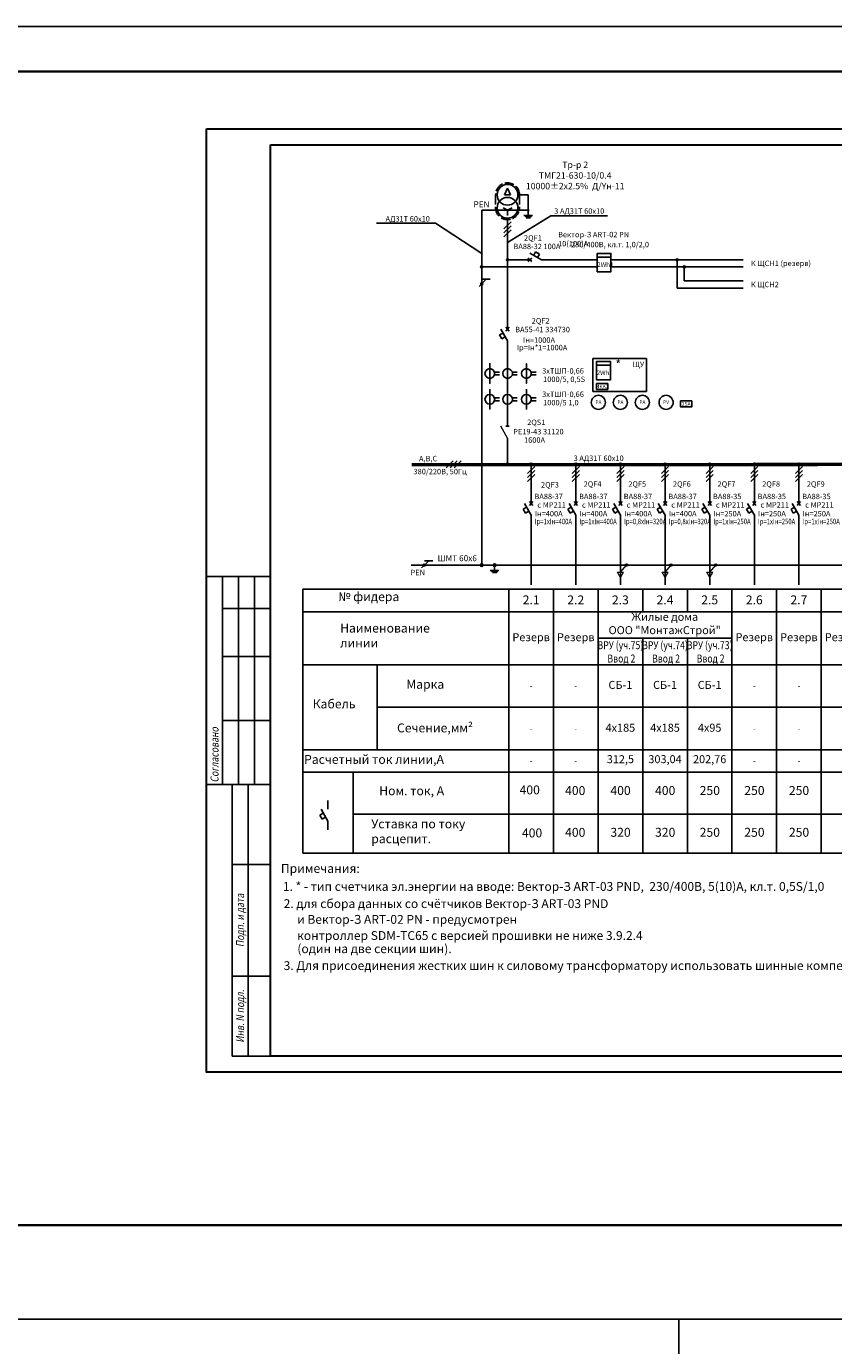
# Model space of a CAD drawing. Units: millimetres. Extents: x -23665 to -19100, y -4232 to 7898.
# Drawn here: x -21944 to -21691, y -1410 to -998 of the extents above; entities that cross this region are included whole.
import ezdxf
from ezdxf.enums import TextEntityAlignment as Align

# ---------------------------------------------------------------- set-up
doc = ezdxf.new("R2010")
doc.units = ezdxf.units.MM
for name, pattern in [('ACAD_ISO02W100', [15, 12, -3]), ('ACAD_ISO03W100', [30, 12, -18]), ('K5LT_THIN', [0])]:
    doc.linetypes.add(name, pattern=pattern)
for name, color, linetype in [('LAYER0VIEW0', 7, 'Continuous'), ('Схема', 5, 'Continuous'), ('Штамп', 250, 'Continuous')]:
    doc.layers.add(name, color=color, linetype=linetype)
doc.layers.add('текст', color=7, linetype='Continuous', lineweight=15)
doc.styles.add('GOST-2.304_Type-B', font='GOST_Common_1.ttf')
doc.styles.add('М50', font='arial.ttf', dxfattribs={"height": 150})
doc.dimstyles.new('М50', dxfattribs={"dimtxt": 150, "dimasz": 150, "dimexe": 100, "dimexo": 100, "dimgap": 50, "dimtad": 1, "dimdec": 0, "dimtxsty": 'М50', "dimblk": 'OBLIQUE', "dimcen": 100, "dimdle": 100, "dimadec": 0, "dimazin": 0, "dimtfac": 1, "dimtdec": 0, "dimtmove": 1, "dimatfit": 3, "dimldrblk": 'NONE', "dimfxl": 0, "dimarcsym": 0})

# ---------------------------------------------------------------- blocks, each defined once
blk = doc.blocks.new('*U159')
at = {"layer": 'LAYER0VIEW0', "color": 7, "linetype": 'K5LT_THIN'}
for p, q in [((0.575, 4.25), (0.575, 2)), ((-0.58, 1), (-1.445, 0.5)), ((-0.865, -0.5), (-1.445, 0.5)), ((0.575, -1), (-1.155, 2)), ((0, 0), (-0.865, -0.5)), ((0.575, -1), (0.575, -3.25))]:
    blk.add_line(p, q, dxfattribs=at)
blk = doc.blocks.new('_None')
blk = doc.blocks.new('_Oblique')
at = {"color": 0, "linetype": 'ByBlock', "lineweight": -2}
blk.add_line((-0.5, -0.5), (0.5, 0.5), dxfattribs=at)
blk = doc.blocks.new('AUDIT_I_060619095147-18')
at = {"layer": 'LAYER0VIEW0', "color": 7, "linetype": 'K5LT_THIN'}
for p, q in [((0.575, 4.25), (0.575, 2)), ((-0.58, 1), (-1.445, 0.5)), ((-0.865, -0.5), (-1.445, 0.5)), ((0.575, -1), (-1.155, 2)), ((0, 0), (-0.865, -0.5)), ((0.575, -1), (0.575, -3.25))]:
    blk.add_line(p, q, dxfattribs=at)
blk = doc.blocks.new('*U160')
at = {"layer": 'LAYER0VIEW0', "color": 7, "linetype": 'K5LT_THIN'}
for p, q in [((0.575, 4.25), (0.575, 2)), ((-0.58, 1), (-1.445, 0.5)), ((-0.865, -0.5), (-1.445, 0.5)), ((0.575, -1), (-1.155, 2)), ((0, 0), (-0.865, -0.5)), ((0.575, -1), (0.575, -3.25))]:
    blk.add_line(p, q, dxfattribs=at)

msp = doc.modelspace()

# ---------------------------------------------------------------- hatches: boundary and pattern name
h = msp.add_hatch(color=256)
edge = h.paths.add_edge_path()
edge.add_ellipse((-21789.54652, -1050.27072), major_axis=(-0.11455, 0.11455), ratio=1, start_angle=0, end_angle=360)
h = msp.add_hatch(color=256)
edge = h.paths.add_edge_path()
edge.add_ellipse((-21793.26257, -1055.12497), major_axis=(-0.11455, 0.11455), ratio=1, start_angle=0, end_angle=360)
h = msp.add_hatch(color=256)
edge = h.paths.add_edge_path()
edge.add_ellipse((-21786.79252, -1055.13072), major_axis=(-0.11455, 0.11455), ratio=1, start_angle=0, end_angle=360)
at = {"linetype": 'K5LT_THIN'}
h = msp.add_hatch(color=7, dxfattribs=at)
edge = h.paths.add_edge_path()
edge.add_ellipse((-21801.34807, -1072.7982), major_axis=(0.24056, 0.24056), ratio=1, start_angle=0, end_angle=360, ccw=False)
h = msp.add_hatch(color=7, dxfattribs=at)
edge = h.paths.add_edge_path()
edge.add_ellipse((-21793.26257, -1070.59267), major_axis=(0.24056, 0.24056), ratio=1, start_angle=0, end_angle=360, ccw=False)
h = msp.add_hatch(color=7, dxfattribs=at)
edge = h.paths.add_edge_path()
edge.add_ellipse((-21740.23244, -1070.59267), major_axis=(0.24056, 0.24056), ratio=1, start_angle=0, end_angle=360, ccw=False)
h = msp.add_hatch(color=7, dxfattribs=at)
edge = h.paths.add_edge_path()
edge.add_ellipse((-21737.98502, -1072.7982), major_axis=(0.24056, 0.24056), ratio=1, start_angle=0, end_angle=360, ccw=False)
h = msp.add_hatch(color=256)
edge = h.paths.add_edge_path()
edge.add_ellipse((-21801.34807, -1078.08788), major_axis=(-0.22274, 0.22274), ratio=1, start_angle=0, end_angle=360)
h = msp.add_hatch(color=7, dxfattribs=at)
edge = h.paths.add_edge_path()
edge.add_ellipse((-21793.26257, -1134.56567), major_axis=(-0.27671, 0.27671), ratio=1, start_angle=0, end_angle=360)
h = msp.add_hatch(color=7, dxfattribs=at)
edge = h.paths.add_edge_path()
edge.add_ellipse((-21785.88078, -1134.56567), major_axis=(-0.27671, 0.27671), ratio=1, start_angle=0, end_angle=360)
h = msp.add_hatch(color=7, dxfattribs=at)
edge = h.paths.add_edge_path()
edge.add_ellipse((-21771.91409, -1134.56567), major_axis=(-0.27671, 0.27671), ratio=1, start_angle=0, end_angle=360)
h = msp.add_hatch(color=7, dxfattribs=at)
edge = h.paths.add_edge_path()
edge.add_ellipse((-21757.94741, -1134.56567), major_axis=(-0.27671, 0.27671), ratio=1, start_angle=0, end_angle=360)
h = msp.add_hatch(color=7, dxfattribs=at)
edge = h.paths.add_edge_path()
edge.add_ellipse((-21743.98963, -1134.56567), major_axis=(-0.27671, 0.27671), ratio=1, start_angle=0, end_angle=360)
h = msp.add_hatch(color=7, dxfattribs=at)
edge = h.paths.add_edge_path()
edge.add_ellipse((-21730.03186, -1134.56567), major_axis=(-0.27671, 0.27671), ratio=1, start_angle=0, end_angle=360)
h = msp.add_hatch(color=7, dxfattribs=at)
edge = h.paths.add_edge_path()
edge.add_ellipse((-21716.07408, -1134.56567), major_axis=(-0.27671, 0.27671), ratio=1, start_angle=0, end_angle=360)
h = msp.add_hatch(color=7, dxfattribs=at)
edge = h.paths.add_edge_path()
edge.add_ellipse((-21702.11853, -1134.56567), major_axis=(-0.27671, 0.27671), ratio=1, start_angle=0, end_angle=360)
h = msp.add_hatch(color=256)
edge = h.paths.add_edge_path()
edge.add_ellipse((-21819.32017, -1166.09385), major_axis=(-0.22274, 0.22274), ratio=1, start_angle=0, end_angle=360)
h = msp.add_hatch(color=7, dxfattribs=at)
edge = h.paths.add_edge_path()
edge.add_ellipse((-21801.34807, -1166.09385), major_axis=(-0.27671, 0.27671), ratio=1, start_angle=0, end_angle=360)
h = msp.add_hatch(color=7, dxfattribs=at)
edge = h.paths.add_edge_path()
edge.add_ellipse((-21797.30357, -1166.09385), major_axis=(-0.27671, 0.27671), ratio=1, start_angle=0, end_angle=360)
at = {"lineweight": 5}
h = msp.add_hatch(color=7, dxfattribs=at)
edge = h.paths.add_edge_path()
edge.add_ellipse((-21756.07281, -1166.02912), major_axis=(-0.27671, 0.27671), ratio=1, start_angle=0, end_angle=360)
h = msp.add_hatch(color=7, dxfattribs=at)
edge = h.paths.add_edge_path()
edge.add_ellipse((-21742.11503, -1166.02912), major_axis=(-0.27671, 0.27671), ratio=1, start_angle=0, end_angle=360)
h = msp.add_hatch(color=7, dxfattribs=at)
edge = h.paths.add_edge_path()
edge.add_ellipse((-21728.15726, -1166.02912), major_axis=(-0.27671, 0.27671), ratio=1, start_angle=0, end_angle=360)

# ---------------------------------------------------------------- linework, layer by layer
for p, q in [((-21867.40863, -1061.30209), (-21867.40863, -1040.93637)), ((-21793.26257, -1055.12497), (-21794.66553, -1054.31497)), ((-21793.26257, -1055.12497), (-21791.85961, -1054.31497)), ((-21793.26257, -1055.12497), (-21793.26257, -1056.74497)), ((-21792.14887, -1058.67754), (-21794.37626, -1060.90492)), ((-21792.14887, -1059.93754), (-21794.37626, -1062.16492)), ((-21793.26257, -1089.51114), (-21793.26257, -1058.04896)), ((-21788.14337, -1056.74497), (-21785.42177, -1056.74497)), ((-21787.80317, -1057.08517), (-21785.76197, -1057.08517)), ((-21787.46297, -1057.42537), (-21786.10217, -1057.42537)), ((-21867.40863, -1069.94209), (-21867.40863, -1061.30209)), ((-21792.14887, -1061.19754), (-21794.37626, -1063.42492)), ((-21867.40863, -1082.90209), (-21867.40863, -1069.94209)), ((-21786.92893, -1070.07598), (-21785.68679, -1071.10936)), ((-21786.92893, -1071.10936), (-21785.68679, -1070.07598)), ((-21760.90965, -1068.57461), (-21760.90965, -1074.32399)), ((-21799.95845, -1076.69826), (-21802.18583, -1078.92564)), ((-21765.20931, -1072.7982), (-21801.34807, -1072.7982)), ((-21801.21845, -1076.69826), (-21798.69845, -1076.69826)), ((-21867.40863, -1095.43009), (-21867.40863, -1082.90209)), ((-21867.40863, -1088.71664), (-21867.40863, -1262.16847)), ((-21793.77925, -1091.64524), (-21792.74588, -1092.88737)), ((-21792.74588, -1091.64524), (-21793.77925, -1092.88737)), ((-21793.26257, -1122.67401), (-21793.26257, -1098.69504)), ((-21761.10351, -1102.39668), (-21761.10351, -1108.14606)), ((-21793.78065, -1122.67401), (-21792.74448, -1122.67401)), ((-21793.26257, -1134.56567), (-21793.26257, -1128.72883)), ((-21812.46901, -1135.67936), (-21810.24163, -1133.45197)), ((-21811.20901, -1135.67936), (-21808.98163, -1133.45197)), ((-21809.94901, -1135.67936), (-21807.72163, -1133.45197)), ((-21784.76708, -1135.20773), (-21786.99447, -1137.43512)), ((-21784.76708, -1136.46773), (-21786.99447, -1138.69512)), ((-21784.76708, -1137.72773), (-21786.99447, -1139.95512)), ((-21770.8004, -1135.20773), (-21773.02778, -1137.43512)), ((-21770.8004, -1136.46773), (-21773.02778, -1138.69512)), ((-21770.8004, -1137.72773), (-21773.02778, -1139.95512)), ((-21756.83371, -1135.20773), (-21759.0611, -1137.43512)), ((-21756.83371, -1136.46773), (-21759.0611, -1138.69512)), ((-21756.83371, -1137.72773), (-21759.0611, -1139.95512)), ((-21742.87594, -1135.20773), (-21745.10332, -1137.43512)), ((-21742.87594, -1136.46773), (-21745.10332, -1138.69512)), ((-21742.87594, -1137.72773), (-21745.10332, -1139.95512)), ((-21728.91816, -1135.20773), (-21731.14555, -1137.43512)), ((-21728.91816, -1136.46773), (-21731.14555, -1138.69512)), ((-21728.91816, -1137.72773), (-21731.14555, -1139.95512)), ((-21714.96039, -1135.20773), (-21717.18777, -1137.43512)), ((-21714.96039, -1136.46773), (-21717.18777, -1138.69512)), ((-21714.96039, -1137.72773), (-21717.18777, -1139.95512)), ((-21701.00484, -1135.20773), (-21703.23222, -1137.43512)), ((-21701.00484, -1136.46773), (-21703.23222, -1138.69512)), ((-21701.00484, -1137.72773), (-21703.23222, -1139.95512)), ((-21817.93055, -1164.70423), (-21820.15793, -1166.93161)), ((-21819.19055, -1164.70423), (-21816.67055, -1164.70423)), ((-21798.66437, -1167.71385), (-21795.94277, -1167.71385)), ((-21798.32417, -1168.05405), (-21796.28297, -1168.05405)), ((-21797.98397, -1168.39425), (-21796.62317, -1168.39425)), ((-21764.94635, -1188.9434), (-21723.07302, -1188.9434))]:
    msp.add_line(p, q)
at = {"linetype": 'ACAD_ISO02W100', "ltscale": 0.25}
for p, q in [((-21796.98857, -1050.26497), (-21796.98857, -1054.31497)), ((-21789.53657, -1050.26497), (-21789.53657, -1054.31497))]:
    msp.add_line(p, q, dxfattribs=at)
at = {"color": 7, "linetype": 'K5LT_THIN'}
for p, q in [((-21786.78257, -1050.26497), (-21789.53657, -1050.26497)), ((-21786.78257, -1055.12497), (-21786.78257, -1050.26497)), ((-21801.34807, -1055.12497), (-21801.34807, -1166.09385)), ((-21786.63062, -1055.12497), (-21801.34807, -1055.12497)), ((-21796.50257, -1055.12497), (-21798.12257, -1055.12497)), ((-21794.88257, -1055.12497), (-21796.50257, -1055.12497)), ((-21793.26257, -1055.12497), (-21794.88257, -1055.12497)), ((-21793.26257, -1055.12497), (-21791.64257, -1055.12497)), ((-21791.64257, -1055.12497), (-21790.02257, -1055.12497)), ((-21790.02257, -1055.12497), (-21788.40257, -1055.12497)), ((-21788.40257, -1055.12497), (-21786.78257, -1055.12497)), ((-21786.78257, -1055.12497), (-21786.78257, -1056.74497)), ((-21793.26257, -1070.59267), (-21789.74343, -1070.59267)), ((-21789.06303, -1070.59267), (-21789.74343, -1070.59267)), ((-21779.87913, -1070.59267), (-21765.20931, -1070.59267)), ((-21719.55523, -1070.59267), (-21760.90965, -1070.59267)), ((-21719.55523, -1072.7982), (-21760.90965, -1072.7982)), ((-21719.55523, -1079.42488), (-21740.23244, -1079.42488)), ((-21719.55523, -1077.21935), (-21737.98502, -1077.21935)), ((-21798.80062, -1103.1251), (-21798.80062, -1109.18793)), ((-21793.26257, -1103.1251), (-21793.26257, -1109.18793)), ((-21787.37297, -1103.1251), (-21787.37297, -1109.18793)), ((-21797.32822, -1105.72346), (-21795.76921, -1105.72346)), ((-21795.76921, -1106.58957), (-21797.32822, -1106.58957)), ((-21791.79017, -1105.72346), (-21790.23116, -1105.72346)), ((-21790.23116, -1106.58957), (-21791.79017, -1106.58957)), ((-21785.90057, -1105.72346), (-21784.34156, -1105.72346)), ((-21784.34156, -1106.58957), (-21785.90057, -1106.58957)), ((-21798.80062, -1111.19796), (-21798.80062, -1117.26078)), ((-21797.32822, -1113.79631), (-21795.76921, -1113.79631)), ((-21793.26257, -1111.19796), (-21793.26257, -1117.26078)), ((-21791.79017, -1113.79631), (-21790.23116, -1113.79631)), ((-21787.37297, -1111.19796), (-21787.37297, -1117.26078)), ((-21785.90057, -1113.79631), (-21784.34156, -1113.79631)), ((-21795.76921, -1114.66243), (-21797.32822, -1114.66243)), ((-21790.23116, -1114.66243), (-21791.79017, -1114.66243)), ((-21784.34156, -1114.66243), (-21785.90057, -1114.66243)), ((-21785.88078, -1134.56567), (-21785.88078, -1144.01965)), ((-21785.88078, -1134.56567), (-21785.88078, -1140.30007)), ((-21771.91409, -1134.56567), (-21771.91409, -1140.59718)), ((-21771.91409, -1134.56567), (-21771.91409, -1144.01965)), ((-21757.94741, -1134.56567), (-21757.94741, -1144.01965)), ((-21757.94741, -1134.56567), (-21757.94741, -1140.30007)), ((-21743.98963, -1134.56567), (-21743.98963, -1144.01965)), ((-21743.98963, -1134.56567), (-21743.98963, -1140.30007)), ((-21730.03186, -1134.56567), (-21730.03186, -1144.01965)), ((-21730.03186, -1134.56567), (-21730.03186, -1140.30007)), ((-21716.07408, -1134.56567), (-21716.07408, -1144.01965)), ((-21716.07408, -1134.56567), (-21716.07408, -1140.30007)), ((-21702.11853, -1134.56567), (-21702.11853, -1144.01965)), ((-21702.11853, -1134.56567), (-21702.11853, -1140.30007)), ((-21785.88078, -1153.20355), (-21785.88078, -1172.19592)), ((-21771.91409, -1153.20355), (-21771.91409, -1172.19592)), ((-21757.94741, -1153.20355), (-21757.94741, -1172.19592)), ((-21743.98963, -1153.20355), (-21743.98963, -1172.19592)), ((-21730.03186, -1153.20355), (-21730.03186, -1172.19592)), ((-21716.07408, -1153.20355), (-21716.07408, -1172.19592)), ((-21702.11853, -1153.20355), (-21702.11853, -1172.19592)), ((-21823.38637, -1166.09385), (-21716.04735, -1166.09385)), ((-21801.34807, -1166.09385), (-21801.34807, -1166.09385)), ((-21797.30357, -1166.09385), (-21797.30357, -1167.71385)), ((-21716.04735, -1166.09385), (-21601.72268, -1166.09385))]:
    msp.add_line(p, q, dxfattribs=at)
at = {"color": 7, "linetype": 'K5LT_THIN', "lineweight": 50}
msp.add_line((-21823.20145, -1134.56567), (-21696.28557, -1134.56567), dxfattribs=at)
at = {"lineweight": 50}
msp.add_line((-21652.6617, -1134.56567), (-21716.04735, -1134.56567), dxfattribs=at)
at = {"color": 7}
for p, q in [((-21786.39746, -1146.15375), (-21785.36409, -1147.39588)), ((-21785.36409, -1146.15375), (-21786.39746, -1147.39588)), ((-21772.43078, -1146.15375), (-21771.39741, -1147.39588)), ((-21771.39741, -1146.15375), (-21772.43078, -1147.39588)), ((-21758.46409, -1146.15375), (-21757.43072, -1147.39588)), ((-21757.43072, -1146.15375), (-21758.46409, -1147.39588)), ((-21744.50632, -1146.15375), (-21743.47294, -1147.39588)), ((-21743.47294, -1146.15375), (-21744.50632, -1147.39588)), ((-21730.54854, -1146.15375), (-21729.51517, -1147.39588)), ((-21729.51517, -1146.15375), (-21730.54854, -1147.39588)), ((-21716.59077, -1146.15375), (-21715.55739, -1147.39588)), ((-21715.55739, -1146.15375), (-21716.59077, -1147.39588)), ((-21702.63522, -1146.15375), (-21701.60184, -1147.39588)), ((-21701.60184, -1146.15375), (-21702.63522, -1147.39588))]:
    msp.add_line(p, q, dxfattribs=at)
at = {"color": 7, "lineweight": 5}
for p, q in [((-21757.94577, -1168.23559), (-21756.07281, -1166.09654)), ((-21743.988, -1168.23559), (-21742.11503, -1166.09654)), ((-21730.03022, -1168.23559), (-21728.15726, -1166.09654)), ((-21757.94577, -1169.96806), (-21758.89906, -1168.31692)), ((-21758.89906, -1168.31692), (-21756.99249, -1168.31692)), ((-21757.94577, -1169.96806), (-21756.99249, -1168.31692)), ((-21743.988, -1169.96806), (-21744.94129, -1168.31692)), ((-21744.94129, -1168.31692), (-21743.03471, -1168.31692)), ((-21743.988, -1169.96806), (-21743.03471, -1168.31692)), ((-21730.03022, -1169.96806), (-21730.98351, -1168.31692)), ((-21730.98351, -1168.31692), (-21729.07694, -1168.31692)), ((-21730.03022, -1169.96806), (-21729.07694, -1168.31692))]:
    msp.add_line(p, q, dxfattribs=at)
at = {"ltscale": 0.5}
msp.add_line((-21739.64739, -1401.92341), (-21739.64739, -2614.89758), dxfattribs=at)
for points in [[(-23637.79572, -997.59868), (-21739.64739, -997.59868), (-19332.50574, -997.59868), (-19332.50574, -1401.92341), (-19836.75156, -1401.92341), (-23637.79572, -1401.92341)], [(-21793.26257, -1048.23509), (-21794.21872, -1050.26497)], [(-21794.21872, -1050.26497), (-21792.30642, -1050.26497)], [(-21793.26257, -1048.23509), (-21792.30642, -1050.26497)], [(-21740.23244, -1070.59267), (-21740.23244, -1079.42488)], [(-21737.98502, -1072.7982), (-21737.98502, -1077.21935)], [(-21793.26257, -1101.82881), (-21793.26257, -1104.64081)], [(-21793.26257, -1126.34757), (-21793.26257, -1131.1101)]]:
    msp.add_lwpolyline(points)
at = {"color": 3, "lineweight": 35}
msp.add_lwpolyline([(-23664.58863, -1011.69054), (-19515.148, -1011.69054), (-19515.148, -1372.46446), (-23664.58863, -1372.46446)], close=True, dxfattribs=at)
at = {"lineweight": 30}
for points in [[(-21887.40863, -1029.66297), (-21470.40863, -1029.66297), (-21470.40863, -1324.66297), (-21887.40863, -1324.66297)], [(-21867.40863, -1034.66297), (-21475.40863, -1034.66297), (-21475.40863, -1319.66297), (-21867.40863, -1319.66297)]]:
    msp.add_lwpolyline(points, close=True, dxfattribs=at)
for points in [[(-21765.20931, -1074.32399), (-21760.90965, -1074.32399), (-21760.90965, -1068.57461), (-21765.20931, -1068.57461)], [(-21765.20931, -1069.72449), (-21760.90965, -1069.72449), (-21760.90965, -1074.32399), (-21765.20931, -1074.32399)], [(-21765.40318, -1108.14606), (-21761.10351, -1108.14606), (-21761.10351, -1102.39668), (-21765.40318, -1102.39668)], [(-21765.40318, -1103.54656), (-21761.10351, -1103.54656), (-21761.10351, -1108.14606), (-21765.40318, -1108.14606)], [(-21765.40318, -1109.29594), (-21761.90682, -1109.29594), (-21761.90682, -1111.14312), (-21765.40318, -1111.14312)], [(-21739.13986, -1114.74642), (-21735.6435, -1114.74642), (-21735.6435, -1116.5936), (-21739.13986, -1116.5936)]]:
    msp.add_lwpolyline(points, close=True)
at = {"color": 7, "linetype": 'ACAD_ISO03W100', "ltscale": 5}
msp.add_lwpolyline([(-21766.6126, -1111.78318), (-21749.80931, -1111.78318), (-21749.80931, -1101.49806), (-21766.6126, -1101.49806)], close=True, dxfattribs=at)
at = {"color": 7, "linetype": 'K5LT_THIN', "const_width": 0.1656}
for points in [[(-21798.9576, -1103.1251, 1), (-21798.64364, -1103.1251, 1), (-21798.9576, -1103.1251, 1)], [(-21793.41955, -1103.1251, 1), (-21793.10558, -1103.1251, 1), (-21793.41955, -1103.1251, 1)], [(-21787.52995, -1103.1251, 1), (-21787.21599, -1103.1251, 1), (-21787.52995, -1103.1251, 1)], [(-21798.9576, -1109.18793, 1), (-21798.64364, -1109.18793, 1), (-21798.9576, -1109.18793, 1)], [(-21793.41955, -1109.18793, 1), (-21793.10558, -1109.18793, 1), (-21793.41955, -1109.18793, 1)], [(-21787.52995, -1109.18793, 1), (-21787.21599, -1109.18793, 1), (-21787.52995, -1109.18793, 1)], [(-21798.9576, -1111.19796, 1), (-21798.64364, -1111.19796, 1), (-21798.9576, -1111.19796, 1)], [(-21793.41955, -1111.19796, 1), (-21793.10558, -1111.19796, 1), (-21793.41955, -1111.19796, 1)], [(-21787.52995, -1111.19796, 1), (-21787.21599, -1111.19796, 1), (-21787.52995, -1111.19796, 1)], [(-21798.9576, -1117.26078, 1), (-21798.64364, -1117.26078, 1), (-21798.9576, -1117.26078, 1)], [(-21793.41955, -1117.26078, 1), (-21793.10558, -1117.26078, 1), (-21793.41955, -1117.26078, 1)], [(-21787.52995, -1117.26078, 1), (-21787.21599, -1117.26078, 1), (-21787.52995, -1117.26078, 1)]]:
    msp.add_lwpolyline(points, format="xyb", dxfattribs=at)
at = {"color": 7, "linetype": 'K5LT_THIN'}
for centre in [(-21798.80062, -1106.15652), (-21793.26257, -1106.15652), (-21787.37297, -1106.15652), (-21798.80062, -1114.22937), (-21793.26257, -1114.22937), (-21787.37297, -1114.22937)]:
    msp.add_circle(centre, 1.51571, dxfattribs=at)
at = {"linetype": 'ACAD_ISO02W100', "ltscale": 0.25}
for centre, start_param, end_param in [((-21793.26257, -1050.26497), 5.497787144, 8.639379797), ((-21793.26257, -1054.31497), 2.35619449, 5.497787144)]:
    msp.add_ellipse(centre, major_axis=(2.63468, 2.63468), ratio=1, start_param=start_param, end_param=end_param, dxfattribs=at)
for centre in [(-21793.26257, -1050.26497), (-21793.26257, -1054.31497)]:
    msp.add_ellipse(centre, major_axis=(2.29103, 2.29103), ratio=1)
for centre, major_axis in [((-21789.54652, -1050.27072), (-0.11455, 0.11455)), ((-21793.26257, -1055.12497), (-0.11455, 0.11455)), ((-21786.79252, -1055.13072), (-0.11455, 0.11455)), ((-21801.34807, -1078.08788), (-0.22274, 0.22274)), ((-21764.85041, -1115.18131), (-1.56363, 1.56363)), ((-21757.97517, -1115.18131), (-1.56363, 1.56363)), ((-21751.10028, -1115.18131), (-1.56363, 1.56363)), ((-21743.67926, -1115.18131), (-1.56363, 1.56363)), ((-21819.32017, -1166.09385), (-0.22274, 0.22274))]:
    msp.add_ellipse(centre, major_axis=major_axis, ratio=1, start_param=1.570796327, end_param=7.853981634)
at = {"color": 7, "linetype": 'K5LT_THIN', "extrusion": (0, 0, -1)}
for centre in [(-21801.34807, -1072.7982), (-21793.26257, -1070.59267), (-21740.23244, -1070.59267), (-21737.98502, -1072.7982)]:
    msp.add_ellipse(centre, major_axis=(0.24056, 0.24056), ratio=1, start_param=1.570796327, end_param=7.853981634, dxfattribs=at)
at = {"color": 7, "linetype": 'K5LT_THIN'}
for centre in [(-21793.26257, -1134.56567), (-21785.88078, -1134.56567), (-21771.91409, -1134.56567), (-21757.94741, -1134.56567), (-21743.98963, -1134.56567), (-21730.03186, -1134.56567), (-21716.07408, -1134.56567), (-21702.11853, -1134.56567), (-21801.34807, -1166.09385), (-21797.30357, -1166.09385)]:
    msp.add_ellipse(centre, major_axis=(-0.27671, 0.27671), ratio=1, start_param=3.926990817, end_param=10.210176124, dxfattribs=at)
at = {"color": 7, "lineweight": 5}
for centre, major_axis, start_param, end_param in [((-21756.07281, -1166.02912), (-0.27671, 0.27671), 3.926990817, 10.210176124), ((-21756.07281, -1166.09654), (-0.17678, 0.17678), -0.785398163, 2.35619449), ((-21756.07281, -1166.09654), (-0.17678, 0.17678), 2.35619449, 5.497787144), ((-21742.11503, -1166.02912), (-0.27671, 0.27671), 3.926990817, 10.210176124), ((-21742.11503, -1166.09654), (-0.17678, 0.17678), -0.785398163, 2.35619449), ((-21742.11503, -1166.09654), (-0.17678, 0.17678), 2.35619449, 5.497787144), ((-21728.15726, -1166.02912), (-0.27671, 0.27671), 3.926990817, 10.210176124), ((-21728.15726, -1166.09654), (-0.17678, 0.17678), -0.785398163, 2.35619449), ((-21728.15726, -1166.09654), (-0.17678, 0.17678), 2.35619449, 5.497787144)]:
    msp.add_ellipse(centre, major_axis=major_axis, ratio=1, start_param=start_param, end_param=end_param, dxfattribs=at)
at = {"layer": 'LAYER0VIEW0', "color": 7, "linetype": 'K5LT_THIN', "lineweight": 20}
msp.add_line((-21793.26257, -1126.34757), (-21795.38099, -1122.67401), dxfattribs=at)
at = {"layer": 'Схема', "color": 0}
for p, q in [((-21857.30341, -1173.61261), (-21820.64124, -1173.61261)), ((-21857.30341, -1173.61261), (-21857.30341, -1256.148)), ((-21792.8619, -1173.61261), (-21820.64124, -1173.61261)), ((-21792.86412, -1173.61261), (-21792.86412, -1224.20466)), ((-21709.11525, -1173.61261), (-21792.8619, -1173.61261)), ((-21792.8619, -1173.61261), (-21792.8619, -1224.20466)), ((-21778.90412, -1180.66748), (-21778.90412, -1173.61261)), ((-21764.94635, -1173.61261), (-21764.94635, -1180.66748)), ((-21750.98857, -1173.61261), (-21750.98857, -1180.66748)), ((-21737.0308, -1173.61261), (-21737.0308, -1180.66748)), ((-21723.07302, -1173.61261), (-21723.07302, -1256.148)), ((-21508.68782, -1173.61261), (-21709.11747, -1173.61261)), ((-21709.11525, -1173.61261), (-21709.11525, -1256.148)), ((-21695.1597, -1173.61261), (-21695.1597, -1256.148)), ((-21857.30341, -1180.66748), (-21823.08538, -1180.66748)), ((-21792.8619, -1180.66748), (-21823.08538, -1180.66748)), ((-21709.11525, -1180.66748), (-21792.8619, -1180.66748)), ((-21778.90412, -1180.66748), (-21778.90412, -1230.86564)), ((-21764.94635, -1197.21931), (-21764.94635, -1180.66748)), ((-21508.68782, -1180.66748), (-21709.11747, -1180.66748)), ((-21750.98857, -1188.9434), (-21750.98857, -1256.148)), ((-21737.0308, -1188.9434), (-21737.0308, -1256.148)), ((-21857.30341, -1197.21931), (-21819.82653, -1197.21931)), ((-21834.05801, -1197.21931), (-21834.05801, -1223.81076)), ((-21792.8619, -1197.21931), (-21819.82653, -1197.21931)), ((-21709.11525, -1197.21931), (-21792.8619, -1197.21931)), ((-21764.94635, -1197.21931), (-21764.94635, -1224.20466)), ((-21508.68782, -1197.21931), (-21709.11747, -1197.21931)), ((-21834.05801, -1210.51503), (-21820.64124, -1210.51503)), ((-21792.8619, -1210.51503), (-21820.64124, -1210.51503)), ((-21709.11525, -1210.51503), (-21792.8619, -1210.51503)), ((-21508.68782, -1210.51503), (-21709.11747, -1210.51503)), ((-21834.05801, -1223.81076), (-21857.30341, -1223.81076)), ((-21792.8619, -1223.81076), (-21834.05801, -1223.81076)), ((-21792.86412, -1224.20466), (-21792.86412, -1256.148)), ((-21792.8619, -1224.20466), (-21792.8619, -1256.148)), ((-21764.94635, -1223.81076), (-21764.94635, -1256.148)), ((-21508.68782, -1223.81076), (-21709.11747, -1223.81076)), ((-21792.8619, -1230.86564), (-21857.30341, -1230.86564)), ((-21841.51871, -1230.86564), (-21841.51871, -1256.148)), ((-21778.90412, -1230.86564), (-21778.90412, -1256.148)), ((-21508.68782, -1230.86564), (-21709.11747, -1230.86564)), ((-21841.51871, -1243.93764), (-21826.34481, -1243.93764)), ((-21792.8619, -1243.93764), (-21826.34481, -1243.93764)), ((-21508.68782, -1243.93764), (-21792.8619, -1243.93764)), ((-21792.86412, -1256.148), (-21857.30341, -1256.148)), ((-21842.63911, -1256.148), (-21825.80166, -1256.148)), ((-21508.68782, -1256.148), (-21792.8619, -1256.148))]:
    msp.add_line(p, q, dxfattribs=at)
at = {"layer": 'Схема', "color": 7}
for p, q in [((-21709.11525, -1223.81076), (-21792.8619, -1223.81076)), ((-21778.90412, -1223.81076), (-21778.90412, -1230.86564)), ((-21709.11525, -1230.86564), (-21792.8619, -1230.86564))]:
    msp.add_line(p, q, dxfattribs=at)
at = {"layer": 'Штамп'}
for p, q in [((-21867.40863, -1169.66297), (-21887.40863, -1169.66297)), ((-21882.40863, -1234.66297), (-21882.40863, -1169.66297)), ((-21877.40863, -1234.66297), (-21877.40863, -1169.66297)), ((-21872.40863, -1234.66297), (-21872.40863, -1169.66297)), ((-21867.40863, -1179.66297), (-21882.40863, -1179.66297)), ((-21867.40863, -1194.66297), (-21882.40863, -1194.66297)), ((-21867.40863, -1214.66297), (-21882.40863, -1214.66297)), ((-21874.40863, -1234.66297), (-21887.40863, -1234.66297)), ((-21879.40863, -1319.66297), (-21879.40863, -1234.66297)), ((-21867.40863, -1234.66297), (-21874.40863, -1234.66297)), ((-21874.40863, -1234.66297), (-21874.40863, -1319.66297)), ((-21867.40863, -1259.66297), (-21879.40863, -1259.66297)), ((-21867.40863, -1294.66297), (-21879.40863, -1294.66297)), ((-21867.40863, -1319.66297), (-21879.40863, -1319.66297))]:
    msp.add_line(p, q, dxfattribs=at)

# ---------------------------------------------------------------- block references
at = {"xscale": -1.224520000163466, "yscale": 1.224520000163466, "zscale": 1.22452, "rotation": 90}
msp.add_blockref('*U160', (-21783.85882, -1069.88857), dxfattribs=at)
at = {"xscale": 1.224519999930635, "yscale": 1.224519999930635, "zscale": 1.224519999930635}
msp.add_blockref('*U159', (-21793.96667, -1094.71535), dxfattribs=at)
at = {"color": 7, "xscale": 1.224519999930635, "yscale": 1.224519999930635, "zscale": 1.224519999930635}
for p in [(-21786.58488, -1149.22386), (-21772.61819, -1149.22386), (-21758.6515, -1149.22386), (-21744.69373, -1149.22386), (-21730.73595, -1149.22386), (-21716.77818, -1149.22386), (-21702.82263, -1149.22386), (-21850.17654, -1244.88042)]:
    msp.add_blockref('AUDIT_I_060619095147-18', p, dxfattribs=at)

# ---------------------------------------------------------------- texts
at = {"style": 'GOST-2.304_Type-B'}
for s, height, p in [('PEN', 1.89, (-21803.91645, -1054.19506)), ('3 АД31Т 60х10', 1.701, (-21778.66499, -1056.20317)), ('АД31Т 60х10', 1.701, (-21831.40932, -1058.63221)), ('ВА88-32 100А', 1.701, (-21791.42578, -1067.26556)), ('2Wh1 ', 1.437345, (-21765.20931, -1072.83813)), ('К ЩСН1 (резерв)', 1.701, (-21717.15399, -1072.54533)), ('К ЩСН2 ', 1.701, (-21717.15399, -1079.17201)), ('ВА55-41 334730', 1.701, (-21790.88746, -1093.25635)), ('Iр=Iн*1=1000А', 1.701, (-21790.33443, -1098.89862)), ('Iн=1000А', 1.701, (-21788.41435, -1096.55589)), ('3хТШП-0,66', 1.701, (-21782.44559, -1106.1846)), ('2Wh ', 1.437345, (-21765.40318, -1106.6602)), ('ЩУ', 1.701, (-21754.12631, -1104.15945)), ('1000/5, 0,5S', 1.701, (-21782.12747, -1108.81315)), ('3хТШП-0,66', 1.701, (-21782.44559, -1113.49335)), ('1000/5 1,0', 1.701, (-21782.12747, -1116.12189)), ('PА', 1.10565, (-21765.76241, -1115.69801)), ('PА', 1.10565, (-21758.88717, -1115.69801)), ('PА', 1.10565, (-21752.01227, -1115.69801)), ('PV', 1.10565, (-21744.59126, -1115.69801)), ('РЕ19-43 31120', 1.701, (-21791.48439, -1125.19868)), ('1600А', 1.701, (-21788.09918, -1127.83363)), ('A,B,C', 1.701, (-21820.95919, -1133.61176)), ('3 АД31Т 60х10', 1.701, (-21772.60865, -1133.5035)), ('380/220B, 50Гц', 1.701, (-21822.67208, -1137.67193)), ('ВА88-37', 1.701, (-21784.8541, -1145.45071)), ('с МP211', 1.701, (-21783.94241, -1148.09622)), ('ВА88-37', 1.701, (-21770.88741, -1145.45071)), ('с МP211', 1.701, (-21769.97573, -1148.09622)), ('ВА88-37', 1.701, (-21756.92072, -1145.45071)), ('с МP211', 1.701, (-21756.00904, -1148.09622)), ('ВА88-37', 1.701, (-21742.96295, -1145.45071)), ('с МP211', 1.701, (-21742.05127, -1148.09622)), ('ВА88-35', 1.701, (-21729.00517, -1145.45071)), ('с МP211', 1.701, (-21728.09349, -1148.09622)), ('ВА88-35', 1.701, (-21715.0474, -1145.45071)), ('с МP211', 1.701, (-21714.13572, -1148.09622)), ('ВА88-35', 1.701, (-21701.09185, -1145.45071)), ('с МP211', 1.701, (-21700.18017, -1148.09622)), ('Iн=400А', 1.701, (-21784.7333, -1150.83709)), ('Iн=400А', 1.701, (-21770.76661, -1150.83709)), ('Iн=400А', 1.701, (-21756.79993, -1150.83709)), ('Iн=400А', 1.701, (-21742.84215, -1150.83709)), ('Iн=250А', 1.701, (-21728.88438, -1150.83709)), ('Iн=250А', 1.701, (-21714.9266, -1150.83709)), ('Iн=250А', 1.701, (-21700.97105, -1150.83709)), ('PEN', 1.701, (-21823.57588, -1169.24419))]:
    msp.add_text(s, height=height, dxfattribs=at).set_placement(p)
at = {"color": 7, "style": 'GOST-2.304_Type-B'}
for s, p in [('2QF1', (-21788.11748, -1064.60946)), ('2QF2', (-21785.69586, -1090.52976)), ('2QS1', (-21787.12587, -1122.27659)), ('2QF3', (-21782.79444, -1141.81042)), ('2QF4', (-21769.45704, -1141.57516)), ('2QF5', (-21755.49035, -1141.57516)), ('2QF6', (-21741.53258, -1141.57516)), ('2QF7', (-21727.5748, -1141.57516)), ('2QF8', (-21713.61703, -1141.57516)), ('2QF9', (-21699.66148, -1141.57516))]:
    msp.add_text(s, height=1.701, dxfattribs=at).set_placement(p)
at = {"linetype": 'Continuous', "style": 'GOST-2.304_Type-B'}
for s, p in [('*', (-21759.5302, -1104.71107)), ('1. * - тип счетчика эл.энергии на вводе: Вектор-З ART-03 PND,  230/400В, 5(10)А, кл.т. 0,5S/1,0', (-21863.53577, -1267.95386))]:
    msp.add_text(s, height=2.76, dxfattribs=at).set_placement(p)
at = {"style": 'GOST-2.304_Type-B'}
for s, height, p in [('ИKK2', 1.149876, (-21763.655, -1110.21953)), ('2SA', 1.149876, (-21737.39168, -1115.67001)), ('ШМТ 60х6', 1.89, (-21808.99309, -1163.91442))]:
    msp.add_text(s, height=height, dxfattribs=at).set_placement(p, align=Align.MIDDLE_CENTER)
at = {"style": 'GOST-2.304_Type-B', "width": 0.8}
for s, p in [('Iр=1хIн=400А', (-21784.7333, -1153.27611)), ('Iр=1хIн=400А', (-21770.76661, -1153.27611)), ('Iр=0,8хIн=320А', (-21756.79993, -1153.27611)), ('Iр=0,8хIн=320А', (-21742.84215, -1153.27611)), ('Iр=1хIн=250А', (-21728.88438, -1153.27611)), ('Iр=1хIн=250А', (-21714.9266, -1153.27611)), ('Iр=1хIн=250А', (-21700.97105, -1153.27611))]:
    msp.add_text(s, height=1.701, dxfattribs=at).set_placement(p)
at = {"lineweight": 5, "style": 'GOST-2.304_Type-B'}
for s, p in [('2. для сбора данных со счётчиков Вектор-З ART-03 PND ', (-21863.28851, -1273.32853)), ('     и Вектор-З ART-02 PN - предусмотрен ', (-21863.28851, -1278.25766)), ('     контроллер SDM-ТС65 с версией прошивки не ниже 3.9.2.4', (-21863.28851, -1283.30706)), ('(один на две секции шин). ', (-21859.00034, -1287.42804)), ('3. Для присоединения жестких шин к силовому трансформатору использовать шинные компенсаторы КША', (-21863.28851, -1292.70761))]:
    msp.add_text(s, height=2.76, dxfattribs=at).set_placement(p)
at = {"insert": (-21772.10597, -1044.47069), "char_height": 2, "width": 32.8812678, "attachment_point": 5, "style": 'GOST-2.304_Type-B'}
msp.add_mtext('Тр-р 2\\PТМГ21-630-10/0.4\\P10000±2х2.5%  Д/Yн-11', dxfattribs=at)
at = {"color": 7, "insert": (-21777.45522, -1061.85717), "char_height": 1.701, "width": 31.4539882, "attachment_point": 1, "style": 'GOST-2.304_Type-B'}
msp.add_mtext('Вектор-З ART-02 PN 10(100)А', dxfattribs=at)
at = {"color": 7, "insert": (-21773.37951, -1064.97887), "char_height": 1.701, "attachment_point": 1, "style": 'GOST-2.304_Type-B'}
msp.add_mtext('230/400В, кл.т. 1,0/2,0', dxfattribs=at)
at = {"layer": 'Схема', "color": 0, "style": 'GOST-2.304_Type-B'}
msp.add_text('Примечания:  ', height=2.791555, dxfattribs=at).set_placement((-21864.15783, -1262.32829))
for s, insert, char_height, width, attachment_point in [('№ фидера', (-21846.18165, -1174.54441), 2.791555, 41.2669994, 1), ('Наименование\\P   линии', (-21845.60483, -1184.38385), 2.791555, 58.4540452, 1), ('Резерв', (-21785.88301, -1188.9434), 2.5, 13.957775, 5), ('Резерв', (-21771.92523, -1188.9434), 2.5, 13.957775, 5), ('Резерв', (-21716.09636, -1188.9434), 2.5, 13.957775, 5), ('Резерв', (-21702.13858, -1188.9434), 2.5, 13.957775, 5), ('Резерв', (-21688.18081, -1188.9434), 2.5, 13.957775, 5), ('{\\W0.8;ВРУ (уч.75)\\P Ввод 2}', (-21757.9708, -1193.20791), 2.5, 17.1169773, 5), ('{\\W0.8;ВРУ (уч.74)\\P Ввод 2}', (-21744.01302, -1193.20791), 2.5, 17.1169773, 5), ('{\\W0.8;ВРУ (уч.73)\\P Ввод 2}', (-21730.05525, -1193.20791), 2.5, 17.1169773, 5), ('Марка', (-21824.92, -1201.94923), 2.791555, 41.2669994, 1), ('{\\fCourier New|b0|i0|c204|p49;\\H0.6667x;-}', (-21785.88412, -1203.86717), 2.791555, 13.96, 5), ('{\\fCourier New|b0|i0|c204|p49;\\H0.6667x;-}', (-21771.92635, -1203.86717), 2.791555, 13.96, 5), ('СБ-1', (-21757.9708, -1203.86717), 2.5, 13.96, 5), ('СБ-1', (-21744.01302, -1203.86717), 2.5, 13.96, 5), ('СБ-1', (-21730.05525, -1203.86717), 2.5, 13.96, 5), ('{\\fCourier New|b0|i0|c204|p49;\\H0.6667x;-}', (-21716.09525, -1203.86717), 2.791555, 13.96, 5), ('{\\fCourier New|b0|i0|c204|p49;\\H0.6667x;-}', (-21702.1397, -1203.86717), 2.791555, 13.96, 5), ('Кабель', (-21854.20139, -1208.0891), 2.791555, 41.2669994, 1), ('Сечение,мм²', (-21827.8212, -1215.59469), 2.791555, 40.2148623, 1), ('4х185', (-21757.96968, -1217.26137), 2.5, 13.957775, 5), ('4х185', (-21744.01191, -1217.26137), 2.5, 13.957775, 5), ('4х95', (-21730.05413, -1217.26137), 2.5, 13.957775, 5), ('{\\fCourier New|b0|i0|c204|p49;\\H0.6667x;-}', (-21785.88301, -1217.26137), 2.791555, 13.957775, 5), ('{\\fCourier New|b0|i0|c204|p49;\\H0.6667x;-}', (-21771.92523, -1217.26137), 2.791555, 13.957775, 5), ('{\\fCourier New|b0|i0|c204|p49;\\H0.6667x;-}', (-21716.09413, -1217.26137), 2.791555, 13.957775, 5), ('{\\fCourier New|b0|i0|c204|p49;\\H0.6667x;-}', (-21702.13858, -1217.26137), 2.791555, 13.957775, 5), ('Расчетный ток линии,А', (-21856.89357, -1225.44074), 2.791555, 64.0294319, 1), ('312,5', (-21757.96968, -1227.09274), 2.5, 13.957775, 5), ('303,04', (-21744.01191, -1227.09274), 2.5, 13.957775, 5), ('202,76', (-21730.05413, -1227.09274), 2.5, 13.957775, 5), ('Ном. ток, А', (-21833.38841, -1235.25467), 2.791555, 42.5260837, 1), ('Уставка по току расцепит.', (-21835.88197, -1245.59816), 2.791555, 42.5260837, 1)]:
    msp.add_mtext(s, dxfattribs=dict(at, insert=insert, char_height=char_height, width=width, attachment_point=attachment_point))
at = {"layer": 'Схема', "color": 7, "char_height": 2.791555, "width": 13.957775, "attachment_point": 5, "style": 'GOST-2.304_Type-B'}
for s, insert in [('2.1', (-21785.88523, -1177.30976)), ('2.2', (-21771.92746, -1177.30976)), ('2.3', (-21757.96968, -1177.30976)), ('2.4', (-21744.01191, -1177.30976)), ('2.5', (-21730.05413, -1177.30976)), ('2.6', (-21716.09636, -1177.30976)), ('2.7', (-21702.14081, -1177.30976)), ('{\\fCourier New|b0|i0|c204|p49;\\H0.6667x;-}', (-21785.88301, -1227.3382)), ('{\\fCourier New|b0|i0|c204|p49;\\H0.6667x;-}', (-21771.92523, -1227.3382)), ('{\\fCourier New|b0|i0|c204|p49;\\H0.6667x;-}', (-21716.09413, -1227.3382)), ('{\\fCourier New|b0|i0|c204|p49;\\H0.6667x;-}', (-21702.13858, -1227.3382)), ('400', (-21786.32243, -1236.74723)), ('400', (-21772.10076, -1236.94455)), ('400', (-21757.92178, -1236.9278)), ('400', (-21743.96401, -1236.9278)), ('250', (-21730.00623, -1236.9278)), ('250', (-21716.04846, -1236.9278)), ('250', (-21702.09291, -1236.9278)), ('400', (-21785.59176, -1250.20181)), ('400', (-21772.10076, -1250.01655)), ('320', (-21757.92178, -1249.9998)), ('320', (-21743.96401, -1249.9998)), ('250', (-21730.00623, -1249.9998)), ('250', (-21716.04846, -1249.9998)), ('250', (-21702.09291, -1249.9998))]:
    msp.add_mtext(s, dxfattribs=dict(at, insert=insert))
at = {"layer": 'текст', "ltscale": 5, "insert": (-21744.10907, -1184.66111), "char_height": 2.5, "width": 64.6015331, "attachment_point": 5, "style": 'GOST-2.304_Type-B'}
msp.add_mtext('Жилые дома \\PООО "МонтажСтрой"', dxfattribs=at)
at = {"layer": 'текст', "ltscale": 5, "char_height": 2.5, "rotation": 90, "style": 'GOST-2.304_Type-B'}
for s, insert, width, attachment_point in [('{\\Fsimplex|c204;\\Q10;\\W0.8; Согласовано}', (-21884.90863, -1234.66297), 65, 4), ('{\\Fsimplex|c204;\\Q10;\\W0.8;Подп. и дата}', (-21876.90863, -1277.16297), 35, 5), ('{\\Fsimplex|c204;\\Q10;\\W0.8;Инв. N подл.}', (-21876.90863, -1307.16297), 25, 5)]:
    msp.add_mtext(s, dxfattribs=dict(at, insert=insert, width=width, attachment_point=attachment_point))

# ---------------------------------------------------------------- leaders
for points in [[(-21801.34807, -1068.66496), (-21815.76554, -1059.1616), (-21834.22844, -1059.1616)], [(-21793.26257, -1065.18088), (-21779.72085, -1056.81767), (-21761.97074, -1056.81767)]]:
    msp.add_leader(points, dimstyle='М50', override={"dimgap": 50, "dimtad": 0})

doc.saveas('drawing.dxf')
